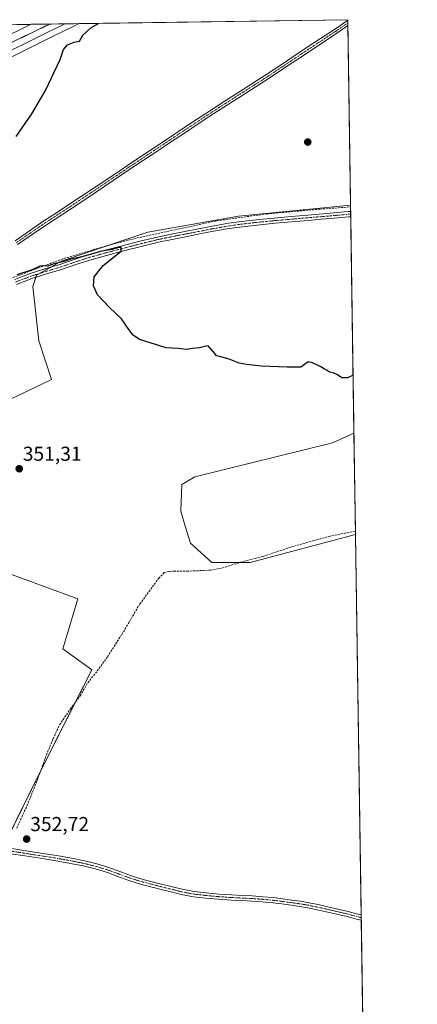
# Model space of a CAD drawing. Units: metres. Extents: x 601593 to 605075, y 4662082 to 4664445.
# Drawn here: x 604878 to 605075, y 4663957 to 4664445 of the extents above; entities that cross this region are included whole.
import ezdxf
from ezdxf.enums import TextEntityAlignment as Align

# ---------------------------------------------------------------- set-up
doc = ezdxf.new("R2010")
doc.units = ezdxf.units.M
doc.header["$MEASUREMENT"] = 0
doc.linetypes.add('TRAZO_Y_PUNTO', pattern=[1, 0.5, -0.25, 0, -0.25])
doc.linetypes.add('TRAZOSX2', pattern=[1.5, 1, -0.5])
for name, color, linetype, lineweight in [('Camino', 19, 'Continuous', 0), ('Camino Cxs', 19, 'Continuous', 0), ('Camino eje', 39, 'TRAZO_Y_PUNTO', 13), ('Carretera de calzada única', 19, 'Continuous', 13), ('Carretera de calzada única Cxs', 19, 'Continuous', 13), ('Carretera de calzada única eje', 19, 'TRAZO_Y_PUNTO', 0), ('Carátula', 7, 'Continuous', 5), ('Comarca CxS', 133, 'Continuous', 0), ('Comunidad Autónoma CxS', 142, 'Continuous', 0), ('Corriente artificial lineal', 5, 'TRAZOSX2', 13), ('Cultivos herbáceos CxS', 92, 'Continuous', 0), ('Cultivos leñosos', 92, 'Continuous', 0), ('Cultivos leñosos CxS', 92, 'Continuous', 0), ('Curva de nivel maestra', 36, 'Continuous', 30), ('Municipio CxS', 142, 'Continuous', 0), ('Núcleo urbano', 19, 'Continuous', 0), ('Núcleo urbano CxS', 19, 'Continuous', 0), ('Pista no pavimentada', 254, 'Continuous', 13), ('Pista no pavimentada Cxs', 254, 'Continuous', 0), ('Pista pavimentada eje', 135, 'TRAZO_Y_PUNTO', 0), ('Provincia CxS', 1, 'Continuous', 0), ('Punto de cota en terreno', 7, 'Continuous', 0), ('Rótulo de punto de cota en terreno', 19, 'Continuous', 0)]:
    doc.layers.add(name, color=color, linetype=linetype, lineweight=lineweight)
doc.styles.add('Arial', font='txt', dxfattribs={"height": 0.2})

# ---------------------------------------------------------------- blocks, each defined once
blk = doc.blocks.new('*U164')
at = {"layer": 'Cultivos leñosos CxS', "color": 92, "linetype": 'Continuous', "lineweight": 0}
for points in [[(604869.25, 4664172.02, 352), (604907.02, 4664158.15, 352.14), (604899.7, 4664133.48, 352.37), (604913.96, 4664123.07, 352.46), (604889.6, 4664074.77, 352.45), (604869.95, 4664035.02, 352.95)], [(604872.37, 4664425.79, 351.29), (604882, 4664430.53, 351.23), (604891.63, 4664435.27, 351.14), (604901.05, 4664439.92, 350.86), (604902.04, 4664440.41, 350.89), (604902.11, 4664440.45, 350.9), (604907.7, 4664443.2, 351.17), (605040.79, 4664445.15, 348.72), (605040.79, 4664445.15, 348.72), (605042.16, 4664353.31, 349.05), (604986.69, 4664347.76, 349.34), (604941.71, 4664339.82, 349.69), (604898.85, 4664325.53, 349.98), (604886.67, 4664318.66, 350.28), (604884.73, 4664312.96, 350.26), (604887.74, 4664286.08, 350.26), (604894.12, 4664266.97, 350.5), (604836.74, 4664239.53, 350.94)]]:
    blk.add_polyline3d(points, dxfattribs=at)
blk.add_polyline3d([(604992.51, 4664176.31, 351.53), (604973.46, 4664176.31, 351.73), (604962.87, 4664185.83, 351.69), (604960.23, 4664194.3, 351.68), (604958.11, 4664201.71, 351.5), (604958.64, 4664214.94, 351.41), (604964.99, 4664218.64, 351.44), (605033.25, 4664235.58, 350.76), (605043.84, 4664240.32, 350.68), (605044.58, 4664190.13, 351.37), (604992.51, 4664176.31, 351.53)], close=True, dxfattribs=at)
blk = doc.blocks.new('*U166')
at = {"layer": 'Cultivos herbáceos CxS', "color": 92, "linetype": 'Continuous', "lineweight": 0}
for points in [[(604836.74, 4664239.53, 350.94), (604894.12, 4664266.97, 350.5), (604887.74, 4664286.08, 350.26), (604884.73, 4664312.96, 350.26), (604886.67, 4664318.66, 350.28), (604898.85, 4664325.53, 349.98), (604941.71, 4664339.82, 349.69), (604986.69, 4664347.76, 349.34), (605042.16, 4664353.31, 349.05), (605043.84, 4664240.32, 350.68), (605033.25, 4664235.58, 350.76), (604964.99, 4664218.64, 351.44), (604958.64, 4664214.94, 351.41), (604958.11, 4664201.71, 351.5), (604960.23, 4664194.3, 351.68), (604962.87, 4664185.83, 351.69), (604973.46, 4664176.31, 351.73), (604992.51, 4664176.31, 351.53), (605044.58, 4664190.13, 351.37), (605048.65, 4663916.9, 354.25)], [(604869.95, 4664035.02, 352.95), (604889.6, 4664074.77, 352.45), (604913.96, 4664123.07, 352.46), (604899.7, 4664133.48, 352.37), (604907.02, 4664158.15, 352.14), (604869.25, 4664172.02, 352)]]:
    blk.add_polyline3d(points, dxfattribs=at)
blk = doc.blocks.new('*U183')
at = {"layer": 'Curva de nivel maestra', "color": 36, "linetype": 'Continuous', "lineweight": 30}
for points in [[(605043.41, 4664269.1, 350), (605040.6, 4664267.72, 350), (605037.8, 4664267.77, 350), (605035.65, 4664269.27, 350), (605033.62, 4664270.21, 350), (605031.7, 4664270.45, 350), (605030.57, 4664271.32, 350), (605029.26, 4664272.01, 350), (605027.44, 4664273.19, 350), (605023.32, 4664275.11, 350), (605021.13, 4664275.64, 350), (605017.46, 4664273.02, 350), (605010.7, 4664273.06, 350), (604998.04, 4664273.46, 350), (604990.66, 4664274.4, 350), (604987.04, 4664274.93, 350), (604981.99, 4664276.99, 350), (604977.83, 4664278.13, 350), (604975.75, 4664278.59, 350), (604974.95, 4664279.69, 350), (604971.6, 4664283.63, 350), (604969.66, 4664283.22, 350), (604967.33, 4664282.51, 350), (604963.83, 4664282.24, 350), (604960.69, 4664281.76, 350), (604956.82, 4664282.22, 350), (604950.81, 4664282.55, 350), (604937.66, 4664286.74, 350), (604934.42, 4664288.87, 350), (604932.31, 4664291.63, 350), (604928.67, 4664296.94, 350), (604922.75, 4664302.48, 350), (604916.78, 4664308.89, 350), (604914.82, 4664313.35, 350), (604915.24, 4664317.68, 350), (604919.6, 4664323.4, 350), (604928.6, 4664330.45, 350), (604928.54, 4664332.34, 350), (604927.24, 4664332.27, 350), (604924.15, 4664331.25, 350), (604918.92, 4664330.44, 350), (604909.13, 4664327.68, 350), (604903.67, 4664326.49, 350), (604899.67, 4664325.21, 350), (604895.67, 4664324.33, 350), (604892, 4664322.96, 350), (604889.81, 4664323.26, 350), (604888.22, 4664323, 350), (604884.48, 4664321.28, 350), (604876.95, 4664318.69, 350)], [(604876.53, 4664387.34, 350), (604884.29, 4664398.54, 350), (604891.03, 4664410.06, 350), (604898.28, 4664425.38, 350), (604900.04, 4664430.44, 350), (604901.99, 4664432.62, 350), (604905.33, 4664433.94, 350), (604907.85, 4664434.46, 350), (604909.63, 4664437.49, 350), (604913.54, 4664441.12, 350), (604917.37, 4664443.34, 350)]]:
    blk.add_polyline3d(points, dxfattribs=at)
blk = doc.blocks.new('5PATER')
at = {"layer": 'Carátula', "linetype": 'Continuous', "lineweight": 5}
h = blk.add_hatch(color=250, dxfattribs=at)
edge = h.paths.add_edge_path()
edge.add_ellipse((0, 0.01), major_axis=(-1.33, -1.34), ratio=0.999422, start_angle=0, end_angle=360)

msp = doc.modelspace()

# ---------------------------------------------------------------- linework, layer by layer
at = {"layer": 'Camino', "color": 19, "linetype": 'Continuous', "lineweight": 0}
for points in [[(604875.98, 4664335.59, 349.86), (604883.11, 4664340.52, 349.71), (604890.25, 4664345.43, 349.56), (604896.48, 4664349.49, 349.45), (604902.71, 4664353.54, 349.41), (604908.93, 4664357.66, 349.36), (604915.13, 4664361.8, 349.24), (604923.39, 4664367.38, 349.25), (604931.66, 4664372.95, 349.15), (604938.34, 4664377.38, 349.19), (604945.02, 4664381.82, 349.16), (604951.8, 4664386.34, 349.1), (604958.59, 4664390.86, 349.07), (604965.92, 4664395.71, 349.06), (604973.27, 4664400.54, 349.03), (604980.03, 4664404.91, 348.96), (604986.81, 4664409.26, 348.91), (604993.76, 4664413.66, 348.9), (605000.68, 4664418.09, 348.87), (605008.24, 4664423.12, 348.85), (605015.77, 4664428.18, 348.8), (605024.97, 4664434.27, 348.71), (605034.15, 4664440.36, 348.79), (605040.09, 4664444.44, 348.72), (605040.79, 4664444.92, 348.72)], [(605040.83, 4664442.2, 348.73), (605040.83, 4664442.2, 348.73), (605035.42, 4664438.48, 348.8), (605026.22, 4664432.38, 348.72), (605017.03, 4664426.3, 348.86), (605009.5, 4664421.24, 348.89), (605001.92, 4664416.19, 348.91), (604994.97, 4664411.74, 348.95), (604988.03, 4664407.34, 348.96), (604981.26, 4664403, 348.99), (604974.51, 4664398.64, 349.07), (604967.17, 4664393.82, 349.09), (604959.84, 4664388.97, 349.07), (604953.06, 4664384.45, 349.15), (604946.27, 4664379.93, 349.18), (604939.59, 4664375.5, 349.22), (604932.92, 4664371.07, 349.23), (604924.66, 4664365.5, 349.28), (604916.39, 4664359.92, 349.29), (604910.18, 4664355.77, 349.4), (604903.96, 4664351.65, 349.45), (604891.51, 4664343.55, 349.55), (604884.39, 4664338.66, 349.72), (604877.25, 4664333.71, 349.83)], [(605040.79, 4664444.92, 348.72), (605040.83, 4664442.2, 348.73)], [(605047.43, 4663998.97, 352.9), (605045.08, 4663999.58, 352.86), (605040.43, 4664000.81, 352.78), (605035.31, 4664002.02, 352.82), (605030.15, 4664003.2, 352.85), (605025.58, 4664004.22, 352.79), (605021.03, 4664005.15, 352.75), (605016.91, 4664005.84, 352.74), (605012.74, 4664006.44, 352.74), (605008.17, 4664007.08, 352.74), (605003.63, 4664007.63, 352.75), (604998.46, 4664008.1, 352.79), (604993.27, 4664008.45, 352.79), (604988.16, 4664008.71, 352.78), (604983.01, 4664008.96, 352.76), (604976.71, 4664009.41, 352.72), (604970.43, 4664009.98, 352.67), (604964.31, 4664010.66, 352.7), (604958.21, 4664011.8, 352.77), (604953.27, 4664013.05, 352.81), (604948.42, 4664014.29, 352.72), (604944.56, 4664015.27, 352.69), (604940.68, 4664016.26, 352.75), (604936.49, 4664017.43, 352.78), (604932.29, 4664018.73, 352.91), (604926.93, 4664020.69, 352.78), (604921.71, 4664022.63, 352.86), (604915.81, 4664024.41, 352.76), (604909.8, 4664025.89, 352.75), (604903.49, 4664027.18, 352.8), (604897.12, 4664028.31, 352.81), (604890.63, 4664029.34, 352.81), (604884.11, 4664030.37, 352.82), (604870.82, 4664032.45, 352.98)], [(604871.23, 4664034.98, 352.94), (604884.51, 4664032.9, 352.79), (604897.55, 4664030.84, 352.7), (604903.97, 4664029.7, 352.75), (604910.36, 4664028.39, 352.73), (604916.48, 4664026.88, 352.62), (604922.52, 4664025.06, 352.71), (604927.82, 4664023.1, 352.66), (604933.11, 4664021.16, 352.7), (604937.21, 4664019.89, 352.69), (604941.34, 4664018.74, 352.76), (604945.19, 4664017.75, 352.63), (604953.9, 4664015.54, 352.66), (604958.76, 4664014.31, 352.72), (604964.68, 4664013.2, 352.65), (604970.68, 4664012.53, 352.58), (604976.92, 4664011.97, 352.63), (604983.16, 4664011.52, 352.63), (604988.29, 4664011.27, 352.63), (604993.42, 4664011.01, 352.62), (604998.66, 4664010.65, 352.63), (605003.9, 4664010.18, 352.64), (605008.5, 4664009.62, 352.64), (605013.1, 4664008.98, 352.65), (605017.31, 4664008.37, 352.64), (605021.5, 4664007.67, 352.6), (605026.12, 4664006.72, 352.63), (605030.71, 4664005.7, 352.7), (605035.89, 4664004.51, 352.71), (605041.05, 4664003.3, 352.59), (605045.73, 4664002.06, 352.64), (605047.39, 4664001.63, 352.65)], [(605047.39, 4664001.63, 352.65), (605047.43, 4663998.97, 352.9)]]:
    msp.add_polyline3d(points, dxfattribs=at)
at = {"layer": 'Camino Cxs', "color": 19, "linetype": 'Continuous', "lineweight": 0}
for points in [[(604875.98, 4664335.59, 349.86), (604883.11, 4664340.52, 349.71), (604890.25, 4664345.43, 349.56), (604896.48, 4664349.49, 349.45), (604902.71, 4664353.54, 349.41), (604908.93, 4664357.66, 349.36), (604915.13, 4664361.8, 349.24), (604923.39, 4664367.38, 349.25), (604931.66, 4664372.95, 349.15), (604938.34, 4664377.38, 349.19), (604945.02, 4664381.82, 349.16), (604951.8, 4664386.34, 349.1), (604958.59, 4664390.86, 349.07), (604965.92, 4664395.71, 349.06), (604973.27, 4664400.54, 349.03), (604980.03, 4664404.91, 348.96), (604986.81, 4664409.26, 348.91), (604993.76, 4664413.66, 348.9), (605000.68, 4664418.09, 348.87), (605008.24, 4664423.12, 348.85), (605015.77, 4664428.18, 348.8), (605024.97, 4664434.27, 348.71), (605034.15, 4664440.36, 348.79), (605040.09, 4664444.44, 348.72), (605040.79, 4664444.92, 348.72), (605040.83, 4664442.2, 348.73), (605040.83, 4664442.2, 348.73), (605035.42, 4664438.48, 348.8), (605026.22, 4664432.38, 348.72), (605017.03, 4664426.3, 348.86), (605009.5, 4664421.24, 348.89), (605001.92, 4664416.19, 348.91), (604994.97, 4664411.74, 348.95), (604988.03, 4664407.34, 348.96), (604981.26, 4664403, 348.99), (604974.51, 4664398.64, 349.07), (604967.17, 4664393.82, 349.09), (604959.84, 4664388.97, 349.07), (604953.06, 4664384.45, 349.15), (604946.27, 4664379.93, 349.18), (604939.59, 4664375.5, 349.22), (604932.92, 4664371.07, 349.23), (604924.66, 4664365.5, 349.28), (604916.39, 4664359.92, 349.29), (604910.18, 4664355.77, 349.4), (604903.96, 4664351.65, 349.45), (604891.51, 4664343.55, 349.55), (604884.39, 4664338.66, 349.72), (604877.25, 4664333.71, 349.83)], [(604871.23, 4664034.98, 352.94), (604884.51, 4664032.9, 352.79), (604897.55, 4664030.84, 352.7), (604903.97, 4664029.7, 352.75), (604910.36, 4664028.39, 352.73), (604916.48, 4664026.88, 352.62), (604922.52, 4664025.06, 352.71), (604927.82, 4664023.1, 352.66), (604933.11, 4664021.16, 352.7), (604937.21, 4664019.89, 352.69), (604941.34, 4664018.74, 352.76), (604945.19, 4664017.75, 352.63), (604953.9, 4664015.54, 352.66), (604958.76, 4664014.31, 352.72), (604964.68, 4664013.2, 352.65), (604970.68, 4664012.53, 352.58), (604976.92, 4664011.97, 352.63), (604983.16, 4664011.52, 352.63), (604988.29, 4664011.27, 352.63), (604993.42, 4664011.01, 352.62), (604998.66, 4664010.65, 352.63), (605003.9, 4664010.18, 352.64), (605008.5, 4664009.62, 352.64), (605013.1, 4664008.98, 352.65), (605017.31, 4664008.37, 352.64), (605021.5, 4664007.67, 352.6), (605026.12, 4664006.72, 352.63), (605030.71, 4664005.7, 352.7), (605035.89, 4664004.51, 352.71), (605041.05, 4664003.3, 352.59), (605045.73, 4664002.06, 352.64), (605047.39, 4664001.63, 352.65), (605047.43, 4663998.97, 352.9), (605045.08, 4663999.58, 352.86), (605040.43, 4664000.81, 352.78), (605035.31, 4664002.02, 352.82), (605030.15, 4664003.2, 352.85), (605025.58, 4664004.22, 352.79), (605021.03, 4664005.15, 352.75), (605016.91, 4664005.84, 352.74), (605012.74, 4664006.44, 352.74), (605008.17, 4664007.08, 352.74), (605003.63, 4664007.63, 352.75), (604998.46, 4664008.1, 352.79), (604993.27, 4664008.45, 352.79), (604988.16, 4664008.71, 352.78), (604983.01, 4664008.96, 352.76), (604976.71, 4664009.41, 352.72), (604970.43, 4664009.98, 352.67), (604964.31, 4664010.66, 352.7), (604958.21, 4664011.8, 352.77), (604953.27, 4664013.05, 352.81), (604948.42, 4664014.29, 352.72), (604944.56, 4664015.27, 352.69), (604940.68, 4664016.26, 352.75), (604936.49, 4664017.43, 352.78), (604932.29, 4664018.73, 352.91), (604926.93, 4664020.69, 352.78), (604921.71, 4664022.63, 352.86), (604915.81, 4664024.41, 352.76), (604909.8, 4664025.89, 352.75), (604903.49, 4664027.18, 352.8), (604897.12, 4664028.31, 352.81), (604890.63, 4664029.34, 352.81), (604884.11, 4664030.37, 352.82), (604870.82, 4664032.45, 352.98)]]:
    msp.add_polyline3d(points, dxfattribs=at)
at = {"layer": 'Camino eje', "color": 39, "linetype": 'TRAZO_Y_PUNTO', "lineweight": 13}
for points in [[(605040.81, 4664443.56, 348.69), (605034.79, 4664439.42, 348.79), (605016.4, 4664427.24, 348.82), (605008.87, 4664422.18, 348.87), (605001.3, 4664417.14, 348.89), (604994.37, 4664412.7, 348.92), (604987.42, 4664408.3, 348.92), (604980.65, 4664403.96, 348.97), (604973.89, 4664399.59, 349.04), (604966.55, 4664394.77, 349.07), (604959.22, 4664389.92, 349.07), (604945.65, 4664380.88, 349.17), (604932.29, 4664372.01, 349.19), (604915.76, 4664360.86, 349.26), (604909.56, 4664356.72, 349.38), (604903.34, 4664352.6, 349.43), (604890.88, 4664344.49, 349.56), (604883.75, 4664339.59, 349.71), (604876.62, 4664334.65, 349.84)], [(605047.41, 4664000.3, 352.77), (605045.41, 4664000.82, 352.75), (605040.74, 4664002.06, 352.69), (605035.6, 4664003.27, 352.77), (605030.43, 4664004.45, 352.78), (605025.85, 4664005.47, 352.71), (605021.27, 4664006.41, 352.68), (605017.11, 4664007.11, 352.69), (605012.92, 4664007.71, 352.7), (605008.34, 4664008.35, 352.7), (605003.77, 4664008.91, 352.71), (604998.56, 4664009.38, 352.72), (604993.35, 4664009.73, 352.71), (604983.09, 4664010.24, 352.7), (604976.82, 4664010.69, 352.67), (604970.56, 4664011.26, 352.62), (604964.5, 4664011.93, 352.68), (604958.49, 4664013.06, 352.79), (604941.01, 4664017.5, 352.77), (604936.85, 4664018.66, 352.78), (604932.7, 4664019.95, 352.8), (604927.38, 4664021.9, 352.72), (604922.12, 4664023.85, 352.83), (604916.15, 4664025.65, 352.69), (604910.08, 4664027.14, 352.74), (604903.73, 4664028.44, 352.83), (604897.34, 4664029.58, 352.76), (604884.31, 4664031.64, 352.8), (604871.03, 4664033.72, 352.99)]]:
    msp.add_polyline3d(points, dxfattribs=at)
at = {"layer": 'Carretera de calzada única', "color": 19, "linetype": 'Continuous', "lineweight": 13}
for points in [[(604445.22, 4664228.61, 355.06), (604456.31, 4664234.08, 355.07), (604474, 4664242.51, 355.13), (604496.09, 4664253.73, 355.21), (604508.48, 4664259.62, 355.09), (604520.78, 4664265.46, 355.06), (604564.39, 4664286.46, 354.89), (604623.17, 4664315.18, 354.51), (604648.5, 4664327.55, 354.26), (604671.42, 4664339.2, 353.95), (604712.11, 4664358.86, 353.5), (604767.8, 4664386.2, 352.95), (604787.19, 4664395.96, 352.7), (604867.88, 4664435, 351.83), (604883.96, 4664442.86, 351.76)], [(604900.71, 4664443.1, 351.61), (604899.72, 4664442.61, 351.54), (604890.3, 4664437.96, 351.69), (604880.68, 4664433.22, 351.83), (604871.06, 4664428.49, 351.94)], [(604883.96, 4664442.86, 351.76), (604900.71, 4664443.1, 351.61)]]:
    msp.add_polyline3d(points, dxfattribs=at)
at = {"layer": 'Carretera de calzada única Cxs', "color": 19, "linetype": 'Continuous', "lineweight": 13}
msp.add_polyline3d([(604867.88, 4664435, 351.83), (604883.96, 4664442.86, 351.76), (604900.71, 4664443.1, 351.61), (604899.72, 4664442.61, 351.54), (604890.3, 4664437.96, 351.69), (604880.68, 4664433.22, 351.83), (604871.06, 4664428.49, 351.94)], dxfattribs=at)
at = {"layer": 'Carretera de calzada única eje', "color": 19, "linetype": 'TRAZO_Y_PUNTO', "lineweight": 0}
msp.add_polyline3d([(604893.2, 4664442.99, 351.77), (604807.57, 4664401.67, 352.59), (604710.37, 4664353.31, 353.66), (604525.94, 4664264.6, 355.21), (604446.06, 4664225.15, 355.16), (604421.45, 4664213, 355.03), (604231.86, 4664120.83, 352.99), (604150.86, 4664081.11, 352.01), (604071.3, 4664042.05, 351.09), (603981.93, 4663995.88, 350), (603932.13, 4663967.65, 349.98)], dxfattribs=at)
at = {"layer": 'Comarca CxS', "color": 133, "linetype": 'Continuous', "lineweight": 0}
msp.add_polyline3d([(605075.21, 4662132.01, 360.11), (601629.97, 4662081.64, 372.75), (601596.68, 4664394.77, 356.68), (605040.79, 4664445.15, 348.72), (605075.21, 4662132.01, 360.11)], close=True, dxfattribs=at)
at = {"layer": 'Comunidad Autónoma CxS', "color": 142, "linetype": 'Continuous', "lineweight": 0}
msp.add_polyline3d([(605075.21, 4662132.01, 360.11), (601629.97, 4662081.64, 372.75), (601596.68, 4664394.77, 356.68), (605040.79, 4664445.15, 348.72), (605075.21, 4662132.01, 360.11)], close=True, dxfattribs=at)
at = {"layer": 'Corriente artificial lineal', "color": 5, "linetype": 'TRAZOSX2', "lineweight": 13}
for points in [[(604852.68, 4664318.4, 350.14), (604853.79, 4664317.7, 350.11), (604863.91, 4664315.13, 350.16), (604870.7, 4664315.77, 350.13), (604898.79, 4664326.39, 349.94), (604922.06, 4664333.35, 349.72), (604936.47, 4664337, 349.71), (604975.88, 4664345.53, 349.53), (605000.63, 4664348.93, 349.16), (605027.08, 4664351.3, 349.26), (605042.17, 4664352.41, 349.13)], [(604876.81, 4664044.6, 352.74), (604882.51, 4664057.09, 352.58), (604887.34, 4664069.33, 352.45), (604891.51, 4664080.87, 352.33), (604894.84, 4664088.84, 352.32), (604898.03, 4664095.81, 352.27), (604903.42, 4664103.72, 352.24), (604908.23, 4664110.15, 352.25), (604912.03, 4664116.68, 352.27), (604916.73, 4664122.49, 352.5), (604921.77, 4664129.53, 352.23), (604928.87, 4664140.63, 352.13), (604937.83, 4664155.72, 352.03), (604947.11, 4664168.34, 351.99), (604949.82, 4664171.21, 352.02), (604952.55, 4664171.85, 352), (604954.7, 4664171.97, 351.96), (604961.29, 4664171.93, 351.91), (604972.76, 4664172.45, 351.78), (604978.68, 4664173.54, 351.74), (604987.71, 4664176.37, 351.57), (604998.76, 4664179.24, 351.45), (605011.43, 4664183.49, 351.4), (605023.85, 4664187.09, 351.47), (605031.64, 4664189.16, 351.42), (605044.56, 4664191.8, 351.34)]]:
    msp.add_polyline3d(points, dxfattribs=at)
at = {"layer": 'Cultivos herbáceos CxS', "color": 92, "linetype": 'Continuous', "lineweight": 0}
for points in [[(605042.16, 4664353.31, 349.05), (604986.69, 4664347.76, 349.34), (604941.71, 4664339.82, 349.69), (604923.03, 4664333.6, 349.72), (604898.85, 4664325.54, 349.98), (604893.34, 4664322.43, 349.98), (604888.03, 4664319.42, 350.19), (604886.67, 4664318.66, 350.28), (604886.28, 4664317.49, 350.28), (604884.73, 4664312.96, 350.26), (604887.74, 4664286.08, 350.26), (604894.12, 4664266.97, 350.5), (604836.74, 4664239.53, 350.94)], [(605042.16, 4664353.31, 349.05), (605042.17, 4664352.41, 349.13), (605042.2, 4664350.17, 349.33), (605042.22, 4664348.85, 349.46), (605042.24, 4664347.54, 349.46), (605043.84, 4664240.32, 350.68)], [(605044.58, 4664190.14, 351.37), (604992.51, 4664176.31, 351.53), (604987.52, 4664176.31, 351.57), (604973.46, 4664176.31, 351.73), (604962.87, 4664185.83, 351.69), (604960.23, 4664194.3, 351.68), (604958.11, 4664201.71, 351.5), (604958.64, 4664214.94, 351.41), (604964.99, 4664218.64, 351.44), (605033.25, 4664235.58, 350.76), (605043.84, 4664240.32, 350.68)], [(605044.58, 4664190.14, 351.37), (605047.39, 4664001.63, 352.65), (605047.41, 4664000.3, 352.77), (605047.43, 4663998.97, 352.9), (605048.32, 4663939.16, 353.69), (605048.65, 4663916.9, 354.25)], [(604869.25, 4664172.02, 352), (604907.02, 4664158.15, 352.14), (604899.7, 4664133.48, 352.37), (604913.96, 4664123.07, 352.46), (604905.81, 4664106.92, 352.23), (604889.6, 4664074.77, 352.45), (604888.5, 4664072.55, 352.48), (604871.37, 4664037.88, 352.81)]]:
    msp.add_polyline3d(points, dxfattribs=at)
at = {"layer": 'Cultivos leñosos', "color": 92, "linetype": 'Continuous', "lineweight": 0}
for points in [[(604872.37, 4664425.79, 351.29), (604882, 4664430.53, 351.23), (604891.63, 4664435.27, 351.14), (604901.05, 4664439.92, 350.86), (604902.04, 4664440.41, 350.89), (604902.11, 4664440.45, 350.9), (604907.7, 4664443.2, 351.17)], [(604907.7, 4664443.2, 351.17), (605040.79, 4664445.15, 348.72), (605040.79, 4664444.92, 348.72), (605040.81, 4664443.56, 348.69), (605040.83, 4664442.2, 348.73), (605042.16, 4664353.31, 349.05)], [(605042.16, 4664353.31, 349.05), (604986.69, 4664347.76, 349.34), (604941.71, 4664339.82, 349.69), (604923.03, 4664333.6, 349.72), (604898.85, 4664325.54, 349.98), (604893.34, 4664322.43, 349.98), (604888.03, 4664319.42, 350.19), (604886.67, 4664318.66, 350.28), (604886.28, 4664317.49, 350.28), (604884.73, 4664312.96, 350.26), (604887.74, 4664286.08, 350.26), (604894.12, 4664266.97, 350.5), (604836.74, 4664239.53, 350.94)], [(605044.58, 4664190.14, 351.37), (604992.51, 4664176.31, 351.53), (604987.52, 4664176.31, 351.57), (604973.46, 4664176.31, 351.73), (604962.87, 4664185.83, 351.69), (604960.23, 4664194.3, 351.68), (604958.11, 4664201.71, 351.5), (604958.64, 4664214.94, 351.41), (604964.99, 4664218.64, 351.44), (605033.25, 4664235.58, 350.76), (605043.84, 4664240.32, 350.68)], [(605043.84, 4664240.32, 350.68), (605044.56, 4664191.8, 351.34), (605044.58, 4664190.14, 351.37)], [(604869.25, 4664172.02, 352), (604907.02, 4664158.15, 352.14), (604899.7, 4664133.48, 352.37), (604913.96, 4664123.07, 352.46), (604905.81, 4664106.92, 352.23), (604889.6, 4664074.77, 352.45), (604888.5, 4664072.55, 352.48), (604871.37, 4664037.88, 352.81)]]:
    msp.add_polyline3d(points, dxfattribs=at)
at = {"layer": 'Municipio CxS', "color": 142, "linetype": 'Continuous', "lineweight": 0}
msp.add_polyline3d([(605075.21, 4662132.01, 360.11), (601629.97, 4662081.64, 372.75), (601596.68, 4664394.77, 356.68), (605040.79, 4664445.15, 348.72), (605075.21, 4662132.01, 360.11)], close=True, dxfattribs=at)
at = {"layer": 'Núcleo urbano', "color": 19, "linetype": 'Continuous', "lineweight": 0}
for points in [[(604872.37, 4664425.79, 351.29), (604882, 4664430.53, 351.23), (604891.63, 4664435.27, 351.14), (604901.05, 4664439.92, 350.86), (604902.04, 4664440.41, 350.89), (604902.11, 4664440.45, 350.9), (604907.7, 4664443.2, 351.17)], [(604876.92, 4664442.75, 351.29), (604883.96, 4664442.86, 351.76), (604893.2, 4664442.99, 351.77), (604900.71, 4664443.1, 351.61), (604907.7, 4664443.2, 351.17)]]:
    msp.add_polyline3d(points, dxfattribs=at)
at = {"layer": 'Núcleo urbano CxS', "color": 19, "linetype": 'Continuous', "lineweight": 0}
msp.add_polyline3d([(604876.92, 4664442.75, 351.29), (604907.7, 4664443.2, 351.17), (604902.11, 4664440.45, 350.9), (604902.04, 4664440.41, 350.89), (604901.05, 4664439.92, 350.86), (604891.63, 4664435.27, 351.14), (604882, 4664430.53, 351.23), (604872.37, 4664425.79, 351.29)], dxfattribs=at)
at = {"layer": 'Pista no pavimentada', "color": 254, "linetype": 'Continuous', "lineweight": 13}
for points in [[(604875.75, 4664316.38, 350.14), (604883.43, 4664319.34, 350.16), (604890.79, 4664321.67, 350), (604898.2, 4664323.86, 350.04), (604905.21, 4664326.27, 349.87), (604912.25, 4664328.58, 349.94), (604920.65, 4664330.91, 349.88), (604929.08, 4664333.1, 349.85), (604937.77, 4664335.37, 349.79), (604946.49, 4664337.48, 349.68), (604953.26, 4664338.88, 349.72), (604960.04, 4664340.22, 349.69), (604966.9, 4664341.56, 349.58), (604973.77, 4664342.89, 349.5), (604981.64, 4664344.27, 349.62), (604989.56, 4664345.37, 349.48), (604997.06, 4664346.19, 349.34), (605004.57, 4664346.9, 349.32), (605012.75, 4664347.62, 349.45), (605020.94, 4664348.33, 349.43), (605033.88, 4664349.41, 349.38), (605041.05, 4664350.05, 349.35), (605042.2, 4664350.17, 349.33), (605042.2, 4664350.17, 349.33)], [(605042.2, 4664350.17, 349.33), (605042.24, 4664347.54, 349.46)], [(605042.24, 4664347.54, 349.46), (605041.29, 4664347.44, 349.45), (605034.11, 4664346.81, 349.43), (605027.63, 4664346.26, 349.42), (605021.16, 4664345.72, 349.47), (605004.81, 4664344.3, 349.48), (604997.33, 4664343.59, 349.54), (604989.89, 4664342.77, 349.59), (604982.05, 4664341.68, 349.64), (604974.24, 4664340.31, 349.61), (604967.4, 4664338.99, 349.73), (604960.55, 4664337.65, 349.79), (604953.78, 4664336.31, 349.72), (604947.06, 4664334.93, 349.74), (604938.41, 4664332.83, 349.87), (604929.74, 4664330.56, 349.91), (604921.33, 4664328.38, 350.04), (604913.01, 4664326.08, 350.01), (604906.04, 4664323.79, 350.11), (604899, 4664321.37, 350.09), (604891.56, 4664319.17, 350.17), (604884.3, 4664316.86, 350.25), (604876.71, 4664313.94, 350.27)]]:
    msp.add_polyline3d(points, dxfattribs=at)
at = {"layer": 'Pista no pavimentada Cxs', "color": 254, "linetype": 'Continuous', "lineweight": 0}
msp.add_polyline3d([(604875.75, 4664316.38, 350.14), (604883.43, 4664319.34, 350.16), (604890.79, 4664321.67, 350), (604898.2, 4664323.86, 350.04), (604905.21, 4664326.27, 349.87), (604912.25, 4664328.58, 349.94), (604920.65, 4664330.91, 349.88), (604929.08, 4664333.1, 349.85), (604937.77, 4664335.37, 349.79), (604946.49, 4664337.48, 349.68), (604953.26, 4664338.88, 349.72), (604960.04, 4664340.22, 349.69), (604966.9, 4664341.56, 349.58), (604973.77, 4664342.89, 349.5), (604981.64, 4664344.27, 349.62), (604989.56, 4664345.37, 349.48), (604997.06, 4664346.19, 349.34), (605004.57, 4664346.9, 349.32), (605012.75, 4664347.62, 349.45), (605020.94, 4664348.33, 349.43), (605033.88, 4664349.41, 349.38), (605041.05, 4664350.05, 349.35), (605042.2, 4664350.17, 349.33), (605042.2, 4664350.17, 349.33), (605042.24, 4664347.54, 349.46), (605042.24, 4664347.54, 349.46), (605041.29, 4664347.44, 349.45), (605034.11, 4664346.81, 349.43), (605027.63, 4664346.26, 349.42), (605021.16, 4664345.72, 349.47), (605004.81, 4664344.3, 349.48), (604997.33, 4664343.59, 349.54), (604989.89, 4664342.77, 349.59), (604982.05, 4664341.68, 349.64), (604974.24, 4664340.31, 349.61), (604967.4, 4664338.99, 349.73), (604960.55, 4664337.65, 349.79), (604953.78, 4664336.31, 349.72), (604947.06, 4664334.93, 349.74), (604938.41, 4664332.83, 349.87), (604929.74, 4664330.56, 349.91), (604921.33, 4664328.38, 350.04), (604913.01, 4664326.08, 350.01), (604906.04, 4664323.79, 350.11), (604899, 4664321.37, 350.09), (604891.56, 4664319.17, 350.17), (604884.3, 4664316.86, 350.25), (604876.71, 4664313.94, 350.27)], dxfattribs=at)
at = {"layer": 'Pista pavimentada eje', "color": 135, "linetype": 'TRAZO_Y_PUNTO', "lineweight": 0}
msp.add_polyline3d([(605042.22, 4664348.85, 349.46), (605041.41, 4664348.77, 349.46), (605034, 4664348.11, 349.45), (605021.05, 4664347.03, 349.45), (605004.69, 4664345.6, 349.4), (604997.2, 4664344.89, 349.44), (604989.73, 4664344.07, 349.57), (604981.85, 4664342.98, 349.66), (604974.01, 4664341.6, 349.56), (604960.3, 4664338.94, 349.77), (604953.52, 4664337.6, 349.72), (604946.78, 4664336.21, 349.72), (604938.09, 4664334.1, 349.85), (604920.99, 4664329.65, 349.96), (604912.63, 4664327.33, 349.98), (604905.63, 4664325.03, 349.98), (604898.6, 4664322.62, 350.07), (604891.18, 4664320.42, 350.09), (604883.87, 4664318.1, 350.23), (604876.23, 4664315.16, 350.21)], dxfattribs=at)
at = {"layer": 'Provincia CxS', "color": 1, "linetype": 'Continuous', "lineweight": 0}
msp.add_polyline3d([(605075.21, 4662132.01, 360.11), (601629.97, 4662081.64, 372.75), (601596.68, 4664394.77, 356.68), (605040.79, 4664445.15, 348.72), (605075.21, 4662132.01, 360.11)], close=True, dxfattribs=at)

# ---------------------------------------------------------------- block references
at = {"layer": 'Cultivos herbáceos CxS', "color": 92, "linetype": 'Continuous', "lineweight": 0}
msp.add_blockref('*U166', (0, 0), dxfattribs=at)
at = {"layer": 'Cultivos leñosos CxS', "color": 92, "linetype": 'Continuous', "lineweight": 0}
msp.add_blockref('*U164', (0, 0), dxfattribs=at)
at = {"layer": 'Curva de nivel maestra', "color": 36, "linetype": 'Continuous', "lineweight": 30}
msp.add_blockref('*U183', (0, 0), dxfattribs=at)
at = {"layer": 'Punto de cota en terreno', "linetype": 'Continuous', "lineweight": 0}
for p in [(605020.95, 4664384.52, 349.08), (604878.06, 4664222.66, 351.31), (604881.75, 4664039.2, 352.72)]:
    msp.add_blockref('5PATER', p, dxfattribs=at)

# ---------------------------------------------------------------- texts
at = {"layer": 'Rótulo de punto de cota en terreno', "color": 19, "linetype": 'Continuous', "lineweight": 0, "style": 'Arial'}
for s, p in [('351,31', (604879.82, 4664224.42)), ('352,72', (604883.51, 4664040.96))]:
    msp.add_text(s, height=7, dxfattribs=at).set_placement(p, align=Align.BOTTOM_LEFT)

doc.saveas('drawing.dxf')
